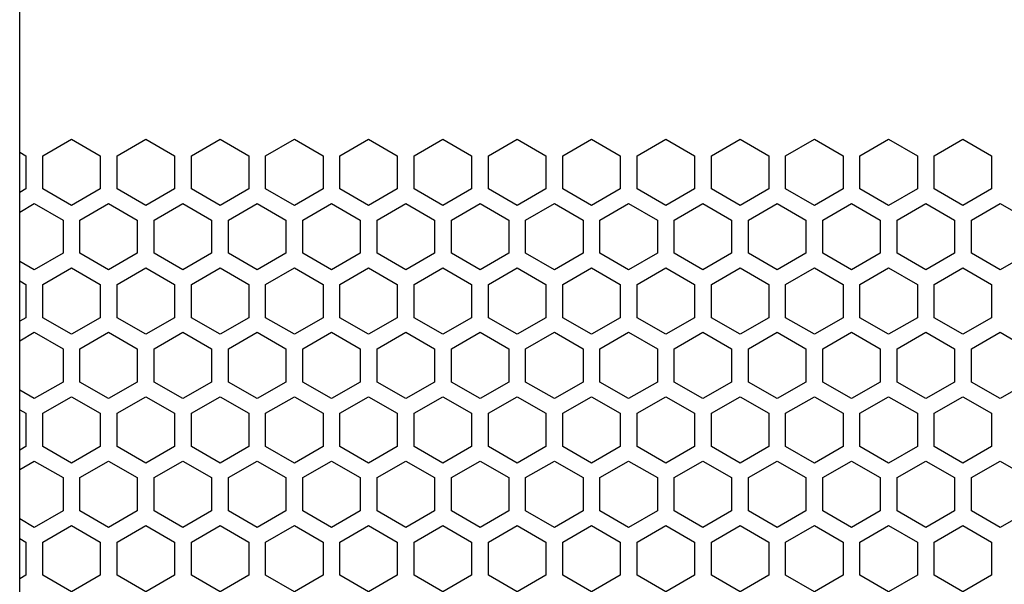
# Model space of a CAD drawing. Extents: x -1085 to 2274, y -767 to 1608.
# Drawn here: x 262 to 350, y 493 to 543 of the extents above; entities that cross this region are included whole.
import ezdxf

# ---------------------------------------------------------------- set-up
doc = ezdxf.new("R2010")
doc.units = 0
doc.layers.get('0').update_dxf_attribs({"linetype": 'CONTINUOUS'})

msp = doc.modelspace()

# ---------------------------------------------------------------- linework, layer by layer
at = {"color": 7}
for p, q in [((262.496582, 168.224426), (262.496582, 851.224731)), ((264.546753, 531.202026), (267.096802, 532.674194)), ((267.096802, 532.674194), (269.646851, 531.202026)), ((271.146851, 531.202026), (273.696899, 532.674194)), ((273.696899, 532.674194), (276.246582, 531.202026)), ((277.746826, 531.202026), (280.296875, 532.674194)), ((280.296875, 532.674194), (282.846924, 531.202026)), ((284.346924, 531.202026), (286.896973, 532.674194)), ((286.896973, 532.674194), (289.447021, 531.202026)), ((290.946899, 531.202026), (293.496704, 532.674194)), ((293.496704, 532.674194), (296.046753, 531.202026)), ((297.546631, 531.202026), (300.09668, 532.674194)), ((300.09668, 532.674194), (302.646729, 531.202026)), ((304.146973, 531.202026), (306.697021, 532.674194)), ((306.697021, 532.674194), (309.246826, 531.202026)), ((310.746704, 531.202026), (313.296753, 532.674194)), ((313.296753, 532.674194), (315.846802, 531.202026)), ((317.346802, 531.202026), (319.896851, 532.674194)), ((319.896851, 532.674194), (322.446899, 531.202026)), ((323.946777, 531.202026), (326.496826, 532.674194)), ((326.496826, 532.674194), (329.046875, 531.202026)), ((330.546875, 531.202026), (333.096924, 532.674194)), ((333.096924, 532.674194), (335.646973, 531.202026)), ((337.146851, 531.202026), (339.696899, 532.674194)), ((339.696899, 532.674194), (342.246704, 531.202026)), ((343.746582, 531.202026), (346.296631, 532.674194)), ((346.296631, 532.674194), (348.84668, 531.202026)), ((262.496582, 531.519653), (263.046753, 531.202026)), ((263.046753, 531.202026), (263.046753, 528.25769)), ((264.546753, 528.25769), (264.546753, 531.202026)), ((269.646851, 531.202026), (269.646851, 528.25769)), ((271.146851, 528.25769), (271.146851, 531.202026)), ((276.246582, 531.202026), (276.246582, 528.25769)), ((277.746826, 528.25769), (277.746826, 531.202026)), ((282.846924, 531.202026), (282.846924, 528.25769)), ((284.346924, 528.25769), (284.346924, 531.202026)), ((289.447021, 531.202026), (289.447021, 528.25769)), ((290.946899, 528.25769), (290.946899, 531.202026)), ((296.046753, 531.202026), (296.046753, 528.25769)), ((297.546631, 528.25769), (297.546631, 531.202026)), ((302.646729, 531.202026), (302.646729, 528.25769)), ((304.146973, 528.25769), (304.146973, 531.202026)), ((309.246826, 531.202026), (309.246826, 528.25769)), ((310.746704, 528.25769), (310.746704, 531.202026)), ((315.846802, 531.202026), (315.846802, 528.25769)), ((317.346802, 528.25769), (317.346802, 531.202026)), ((322.446899, 531.202026), (322.446899, 528.25769)), ((323.946777, 528.25769), (323.946777, 531.202026)), ((329.046875, 531.202026), (329.046875, 528.25769)), ((330.546875, 528.25769), (330.546875, 531.202026)), ((335.646973, 531.202026), (335.646973, 528.25769)), ((337.146851, 528.25769), (337.146851, 531.202026)), ((342.246704, 531.202026), (342.246704, 528.25769)), ((343.746582, 528.25769), (343.746582, 531.202026)), ((348.84668, 531.202026), (348.84668, 528.25769)), ((263.046753, 528.25769), (262.496582, 527.940308)), ((267.096802, 526.785522), (264.546753, 528.25769)), ((269.646851, 528.25769), (267.096802, 526.785522)), ((273.696899, 526.785522), (271.146851, 528.25769)), ((276.246582, 528.25769), (273.696899, 526.785522)), ((280.296875, 526.785522), (277.746826, 528.25769)), ((282.846924, 528.25769), (280.296875, 526.785522)), ((286.896973, 526.785522), (284.346924, 528.25769)), ((289.447021, 528.25769), (286.896973, 526.785522)), ((293.496704, 526.785522), (290.946899, 528.25769)), ((296.046753, 528.25769), (293.496704, 526.785522)), ((300.09668, 526.785522), (297.546631, 528.25769)), ((302.646729, 528.25769), (300.09668, 526.785522)), ((306.697021, 526.785522), (304.146973, 528.25769)), ((309.246826, 528.25769), (306.697021, 526.785522)), ((313.296753, 526.785522), (310.746704, 528.25769)), ((315.846802, 528.25769), (313.296753, 526.785522)), ((319.896851, 526.785522), (317.346802, 528.25769)), ((322.446899, 528.25769), (319.896851, 526.785522)), ((326.496826, 526.785522), (323.946777, 528.25769)), ((329.046875, 528.25769), (326.496826, 526.785522)), ((333.096924, 526.785522), (330.546875, 528.25769)), ((335.646973, 528.25769), (333.096924, 526.785522)), ((339.696899, 526.785522), (337.146851, 528.25769)), ((342.246704, 528.25769), (339.696899, 526.785522)), ((346.296631, 526.785522), (343.746582, 528.25769)), ((348.84668, 528.25769), (346.296631, 526.785522)), ((262.496582, 526.20813), (263.796631, 526.958618)), ((263.796631, 526.958618), (266.34668, 525.48645)), ((267.846558, 525.48645), (270.396729, 526.958618)), ((270.396729, 526.958618), (272.947021, 525.48645)), ((274.447021, 525.48645), (276.996704, 526.958618)), ((276.996704, 526.958618), (279.546753, 525.48645)), ((281.046753, 525.48645), (283.596802, 526.958618)), ((283.596802, 526.958618), (286.146851, 525.48645)), ((287.646729, 525.48645), (290.196777, 526.958618)), ((290.196777, 526.958618), (292.746826, 525.48645)), ((294.246826, 525.48645), (296.796875, 526.958618)), ((296.796875, 526.958618), (299.346924, 525.48645)), ((300.846802, 525.48645), (303.396851, 526.958618)), ((303.396851, 526.958618), (305.946899, 525.48645)), ((307.446899, 525.48645), (309.996582, 526.958618)), ((309.996582, 526.958618), (312.546631, 525.48645)), ((314.046875, 525.48645), (316.596924, 526.958618)), ((316.596924, 526.958618), (319.146973, 525.48645)), ((320.646973, 525.48645), (323.197021, 526.958618)), ((323.197021, 526.958618), (325.746704, 525.48645)), ((327.246704, 525.48645), (329.796753, 526.958618)), ((329.796753, 526.958618), (332.346802, 525.48645)), ((333.84668, 525.48645), (336.396729, 526.958618)), ((336.396729, 526.958618), (338.946777, 525.48645)), ((340.447021, 525.48645), (342.996826, 526.958618)), ((342.996826, 526.958618), (345.546875, 525.48645)), ((347.046753, 525.48645), (349.596802, 526.958618)), ((349.596802, 526.958618), (352.146851, 525.48645)), ((266.34668, 525.48645), (266.34668, 522.542114)), ((267.846558, 522.542114), (267.846558, 525.48645)), ((272.947021, 525.48645), (272.947021, 522.542114)), ((274.447021, 522.542114), (274.447021, 525.48645)), ((279.546753, 525.48645), (279.546753, 522.542114)), ((281.046753, 522.542114), (281.046753, 525.48645)), ((286.146851, 525.48645), (286.146851, 522.542114)), ((287.646729, 522.542114), (287.646729, 525.48645)), ((292.746826, 525.48645), (292.746826, 522.542114)), ((294.246826, 522.542114), (294.246826, 525.48645)), ((299.346924, 525.48645), (299.346924, 522.542114)), ((300.846802, 522.542114), (300.846802, 525.48645)), ((305.946899, 525.48645), (305.946899, 522.542114)), ((307.446899, 522.542114), (307.446899, 525.48645)), ((312.546631, 525.48645), (312.546631, 522.542114)), ((314.046875, 522.542114), (314.046875, 525.48645)), ((319.146973, 525.48645), (319.146973, 522.542114)), ((320.646973, 522.542114), (320.646973, 525.48645)), ((325.746704, 525.48645), (325.746704, 522.542114)), ((327.246704, 522.542114), (327.246704, 525.48645)), ((332.346802, 525.48645), (332.346802, 522.542114)), ((333.84668, 522.542114), (333.84668, 525.48645)), ((338.946777, 525.48645), (338.946777, 522.542114)), ((340.447021, 522.542114), (340.447021, 525.48645)), ((345.546875, 525.48645), (345.546875, 522.542114)), ((347.046753, 522.542114), (347.046753, 525.48645)), ((266.34668, 522.542114), (263.796631, 521.069702)), ((270.396729, 521.069702), (267.846558, 522.542114)), ((272.947021, 522.542114), (270.396729, 521.069702)), ((276.996704, 521.069702), (274.447021, 522.542114)), ((279.546753, 522.542114), (276.996704, 521.069702)), ((283.596802, 521.069702), (281.046753, 522.542114)), ((286.146851, 522.542114), (283.596802, 521.069702)), ((290.196777, 521.069702), (287.646729, 522.542114)), ((292.746826, 522.542114), (290.196777, 521.069702)), ((296.796875, 521.069702), (294.246826, 522.542114)), ((299.346924, 522.542114), (296.796875, 521.069702)), ((303.396851, 521.069702), (300.846802, 522.542114)), ((305.946899, 522.542114), (303.396851, 521.069702)), ((309.996582, 521.069702), (307.446899, 522.542114)), ((312.546631, 522.542114), (309.996582, 521.069702)), ((316.596924, 521.069702), (314.046875, 522.542114)), ((319.146973, 522.542114), (316.596924, 521.069702)), ((323.197021, 521.069702), (320.646973, 522.542114)), ((325.746704, 522.542114), (323.197021, 521.069702)), ((329.796753, 521.069702), (327.246704, 522.542114)), ((332.346802, 522.542114), (329.796753, 521.069702)), ((336.396729, 521.069702), (333.84668, 522.542114)), ((338.946777, 522.542114), (336.396729, 521.069702)), ((342.996826, 521.069702), (340.447021, 522.542114)), ((345.546875, 522.542114), (342.996826, 521.069702)), ((349.596802, 521.069702), (347.046753, 522.542114)), ((352.146851, 522.542114), (349.596802, 521.069702)), ((263.796631, 521.069702), (262.496582, 521.819946)), ((264.546753, 519.770386), (267.096802, 521.243042)), ((267.096802, 521.243042), (269.646851, 519.770386)), ((271.146851, 519.770386), (273.696899, 521.243042)), ((273.696899, 521.243042), (276.246582, 519.770386)), ((277.746826, 519.770386), (280.296875, 521.243042)), ((280.296875, 521.243042), (282.846924, 519.770386)), ((284.346924, 519.770386), (286.896973, 521.243042)), ((286.896973, 521.243042), (289.447021, 519.770386)), ((290.946899, 519.770386), (293.496704, 521.243042)), ((293.496704, 521.243042), (296.046753, 519.770386)), ((297.546631, 519.770386), (300.09668, 521.243042)), ((300.09668, 521.243042), (302.646729, 519.770386)), ((304.146973, 519.770386), (306.697021, 521.243042)), ((306.697021, 521.243042), (309.246826, 519.770386)), ((310.746704, 519.770386), (313.296753, 521.243042)), ((313.296753, 521.243042), (315.846802, 519.770386)), ((317.346802, 519.770386), (319.896851, 521.243042)), ((319.896851, 521.243042), (322.446899, 519.770386)), ((323.946777, 519.770386), (326.496826, 521.243042)), ((326.496826, 521.243042), (329.046875, 519.770386)), ((330.546875, 519.770386), (333.096924, 521.243042)), ((333.096924, 521.243042), (335.646973, 519.770386)), ((337.146851, 519.770386), (339.696899, 521.243042)), ((339.696899, 521.243042), (342.246704, 519.770386)), ((343.746582, 519.770386), (346.296631, 521.243042)), ((346.296631, 521.243042), (348.84668, 519.770386)), ((262.496582, 520.088257), (263.046753, 519.770386)), ((263.046753, 519.770386), (263.046753, 516.82605)), ((264.546753, 516.82605), (264.546753, 519.770386)), ((269.646851, 519.770386), (269.646851, 516.82605)), ((271.146851, 516.82605), (271.146851, 519.770386)), ((276.246582, 519.770386), (276.246582, 516.82605)), ((277.746826, 516.82605), (277.746826, 519.770386)), ((282.846924, 519.770386), (282.846924, 516.82605)), ((284.346924, 516.82605), (284.346924, 519.770386)), ((289.447021, 519.770386), (289.447021, 516.82605)), ((290.946899, 516.82605), (290.946899, 519.770386)), ((296.046753, 519.770386), (296.046753, 516.82605)), ((297.546631, 516.82605), (297.546631, 519.770386)), ((302.646729, 519.770386), (302.646729, 516.82605)), ((304.146973, 516.82605), (304.146973, 519.770386)), ((309.246826, 519.770386), (309.246826, 516.82605)), ((310.746704, 516.82605), (310.746704, 519.770386)), ((315.846802, 519.770386), (315.846802, 516.82605)), ((317.346802, 516.82605), (317.346802, 519.770386)), ((322.446899, 519.770386), (322.446899, 516.82605)), ((323.946777, 516.82605), (323.946777, 519.770386)), ((329.046875, 519.770386), (329.046875, 516.82605)), ((330.546875, 516.82605), (330.546875, 519.770386)), ((335.646973, 519.770386), (335.646973, 516.82605)), ((337.146851, 516.82605), (337.146851, 519.770386)), ((342.246704, 519.770386), (342.246704, 516.82605)), ((343.746582, 516.82605), (343.746582, 519.770386)), ((348.84668, 519.770386), (348.84668, 516.82605)), ((263.046753, 516.82605), (262.496582, 516.508423)), ((267.096802, 515.353638), (264.546753, 516.82605)), ((269.646851, 516.82605), (267.096802, 515.353638)), ((273.696899, 515.353638), (271.146851, 516.82605)), ((276.246582, 516.82605), (273.696899, 515.353638)), ((280.296875, 515.353638), (277.746826, 516.82605)), ((282.846924, 516.82605), (280.296875, 515.353638)), ((286.896973, 515.353638), (284.346924, 516.82605)), ((289.447021, 516.82605), (286.896973, 515.353638)), ((293.496704, 515.353638), (290.946899, 516.82605)), ((296.046753, 516.82605), (293.496704, 515.353638)), ((300.09668, 515.353638), (297.546631, 516.82605)), ((302.646729, 516.82605), (300.09668, 515.353638)), ((306.697021, 515.353638), (304.146973, 516.82605)), ((309.246826, 516.82605), (306.697021, 515.353638)), ((313.296753, 515.353638), (310.746704, 516.82605)), ((315.846802, 516.82605), (313.296753, 515.353638)), ((319.896851, 515.353638), (317.346802, 516.82605)), ((322.446899, 516.82605), (319.896851, 515.353638)), ((326.496826, 515.353638), (323.946777, 516.82605)), ((329.046875, 516.82605), (326.496826, 515.353638)), ((333.096924, 515.353638), (330.546875, 516.82605)), ((335.646973, 516.82605), (333.096924, 515.353638)), ((339.696899, 515.353638), (337.146851, 516.82605)), ((342.246704, 516.82605), (339.696899, 515.353638)), ((346.296631, 515.353638), (343.746582, 516.82605)), ((348.84668, 516.82605), (346.296631, 515.353638)), ((262.496582, 514.776489), (263.796631, 515.526978)), ((263.796631, 515.526978), (266.34668, 514.05481)), ((267.846558, 514.05481), (270.396729, 515.526978)), ((270.396729, 515.526978), (272.947021, 514.05481)), ((274.447021, 514.05481), (276.996704, 515.526978)), ((276.996704, 515.526978), (279.546753, 514.05481)), ((281.046753, 514.05481), (283.596802, 515.526978)), ((283.596802, 515.526978), (286.146851, 514.05481)), ((287.646729, 514.05481), (290.196777, 515.526978)), ((290.196777, 515.526978), (292.746826, 514.05481)), ((294.246826, 514.05481), (296.796875, 515.526978)), ((296.796875, 515.526978), (299.346924, 514.05481)), ((300.846802, 514.05481), (303.396851, 515.526978)), ((303.396851, 515.526978), (305.946899, 514.05481)), ((307.446899, 514.05481), (309.996582, 515.526978)), ((309.996582, 515.526978), (312.546631, 514.05481)), ((314.046875, 514.05481), (316.596924, 515.526978)), ((316.596924, 515.526978), (319.146973, 514.05481)), ((320.646973, 514.05481), (323.197021, 515.526978)), ((323.197021, 515.526978), (325.746704, 514.05481)), ((327.246704, 514.05481), (329.796753, 515.526978)), ((329.796753, 515.526978), (332.346802, 514.05481)), ((333.84668, 514.05481), (336.396729, 515.526978)), ((336.396729, 515.526978), (338.946777, 514.05481)), ((340.447021, 514.05481), (342.996826, 515.526978)), ((342.996826, 515.526978), (345.546875, 514.05481)), ((347.046753, 514.05481), (349.596802, 515.526978)), ((349.596802, 515.526978), (352.146851, 514.05481)), ((266.34668, 514.05481), (266.34668, 511.110474)), ((267.846558, 511.110474), (267.846558, 514.05481)), ((272.947021, 514.05481), (272.947021, 511.110474)), ((274.447021, 511.110474), (274.447021, 514.05481)), ((279.546753, 514.05481), (279.546753, 511.110474)), ((281.046753, 511.110474), (281.046753, 514.05481)), ((286.146851, 514.05481), (286.146851, 511.110474)), ((287.646729, 511.110474), (287.646729, 514.05481)), ((292.746826, 514.05481), (292.746826, 511.110474)), ((294.246826, 511.110474), (294.246826, 514.05481)), ((299.346924, 514.05481), (299.346924, 511.110474)), ((300.846802, 511.110474), (300.846802, 514.05481)), ((305.946899, 514.05481), (305.946899, 511.110474)), ((307.446899, 511.110474), (307.446899, 514.05481)), ((312.546631, 514.05481), (312.546631, 511.110474)), ((314.046875, 511.110474), (314.046875, 514.05481)), ((319.146973, 514.05481), (319.146973, 511.110474)), ((320.646973, 511.110474), (320.646973, 514.05481)), ((325.746704, 514.05481), (325.746704, 511.110474)), ((327.246704, 511.110474), (327.246704, 514.05481)), ((332.346802, 514.05481), (332.346802, 511.110474)), ((333.84668, 511.110474), (333.84668, 514.05481)), ((338.946777, 514.05481), (338.946777, 511.110474)), ((340.447021, 511.110474), (340.447021, 514.05481)), ((345.546875, 514.05481), (345.546875, 511.110474)), ((347.046753, 511.110474), (347.046753, 514.05481)), ((266.34668, 511.110474), (263.796631, 509.638306)), ((270.396729, 509.638306), (267.846558, 511.110474)), ((272.947021, 511.110474), (270.396729, 509.638306)), ((276.996704, 509.638306), (274.447021, 511.110474)), ((279.546753, 511.110474), (276.996704, 509.638306)), ((283.596802, 509.638306), (281.046753, 511.110474)), ((286.146851, 511.110474), (283.596802, 509.638306)), ((290.196777, 509.638306), (287.646729, 511.110474)), ((292.746826, 511.110474), (290.196777, 509.638306)), ((296.796875, 509.638306), (294.246826, 511.110474)), ((299.346924, 511.110474), (296.796875, 509.638306)), ((303.396851, 509.638306), (300.846802, 511.110474)), ((305.946899, 511.110474), (303.396851, 509.638306)), ((309.996582, 509.638306), (307.446899, 511.110474)), ((312.546631, 511.110474), (309.996582, 509.638306)), ((316.596924, 509.638306), (314.046875, 511.110474)), ((319.146973, 511.110474), (316.596924, 509.638306)), ((323.197021, 509.638306), (320.646973, 511.110474)), ((325.746704, 511.110474), (323.197021, 509.638306)), ((329.796753, 509.638306), (327.246704, 511.110474)), ((332.346802, 511.110474), (329.796753, 509.638306)), ((336.396729, 509.638306), (333.84668, 511.110474)), ((338.946777, 511.110474), (336.396729, 509.638306)), ((342.996826, 509.638306), (340.447021, 511.110474)), ((345.546875, 511.110474), (342.996826, 509.638306)), ((349.596802, 509.638306), (347.046753, 511.110474)), ((352.146851, 511.110474), (349.596802, 509.638306)), ((263.796631, 509.638306), (262.496582, 510.388794)), ((264.546753, 508.339233), (267.096802, 509.811401)), ((267.096802, 509.811401), (269.646851, 508.339233)), ((271.146851, 508.339233), (273.696899, 509.811401)), ((273.696899, 509.811401), (276.246582, 508.339233)), ((277.746826, 508.339233), (280.296875, 509.811401)), ((280.296875, 509.811401), (282.846924, 508.339233)), ((284.346924, 508.339233), (286.896973, 509.811401)), ((286.896973, 509.811401), (289.447021, 508.339233)), ((290.946899, 508.339233), (293.496704, 509.811401)), ((293.496704, 509.811401), (296.046753, 508.339233)), ((297.546631, 508.339233), (300.09668, 509.811401)), ((300.09668, 509.811401), (302.646729, 508.339233)), ((304.146973, 508.339233), (306.697021, 509.811401)), ((306.697021, 509.811401), (309.246826, 508.339233)), ((310.746704, 508.339233), (313.296753, 509.811401)), ((313.296753, 509.811401), (315.846802, 508.339233)), ((317.346802, 508.339233), (319.896851, 509.811401)), ((319.896851, 509.811401), (322.446899, 508.339233)), ((323.946777, 508.339233), (326.496826, 509.811401)), ((326.496826, 509.811401), (329.046875, 508.339233)), ((330.546875, 508.339233), (333.096924, 509.811401)), ((333.096924, 509.811401), (335.646973, 508.339233)), ((337.146851, 508.339233), (339.696899, 509.811401)), ((339.696899, 509.811401), (342.246704, 508.339233)), ((343.746582, 508.339233), (346.296631, 509.811401)), ((346.296631, 509.811401), (348.84668, 508.339233)), ((262.496582, 508.656616), (263.046753, 508.339233)), ((263.046753, 508.339233), (263.046753, 505.394653)), ((264.546753, 505.394653), (264.546753, 508.339233)), ((269.646851, 508.339233), (269.646851, 505.394653)), ((271.146851, 505.394653), (271.146851, 508.339233)), ((276.246582, 508.339233), (276.246582, 505.394653)), ((277.746826, 505.394653), (277.746826, 508.339233)), ((282.846924, 508.339233), (282.846924, 505.394653)), ((284.346924, 505.394653), (284.346924, 508.339233)), ((289.447021, 508.339233), (289.447021, 505.394653)), ((290.946899, 505.394653), (290.946899, 508.339233)), ((296.046753, 508.339233), (296.046753, 505.394653)), ((297.546631, 505.394653), (297.546631, 508.339233)), ((302.646729, 508.339233), (302.646729, 505.394653)), ((304.146973, 505.394653), (304.146973, 508.339233)), ((309.246826, 508.339233), (309.246826, 505.394653)), ((310.746704, 505.394653), (310.746704, 508.339233)), ((315.846802, 508.339233), (315.846802, 505.394653)), ((317.346802, 505.394653), (317.346802, 508.339233)), ((322.446899, 508.339233), (322.446899, 505.394653)), ((323.946777, 505.394653), (323.946777, 508.339233)), ((329.046875, 508.339233), (329.046875, 505.394653)), ((330.546875, 505.394653), (330.546875, 508.339233)), ((335.646973, 508.339233), (335.646973, 505.394653)), ((337.146851, 505.394653), (337.146851, 508.339233)), ((342.246704, 508.339233), (342.246704, 505.394653)), ((343.746582, 505.394653), (343.746582, 508.339233)), ((348.84668, 508.339233), (348.84668, 505.394653)), ((263.046753, 505.394653), (262.496582, 505.077271)), ((267.096802, 503.922485), (264.546753, 505.394653)), ((269.646851, 505.394653), (267.096802, 503.922485)), ((273.696899, 503.922485), (271.146851, 505.394653)), ((276.246582, 505.394653), (273.696899, 503.922485)), ((280.296875, 503.922485), (277.746826, 505.394653)), ((282.846924, 505.394653), (280.296875, 503.922485)), ((286.896973, 503.922485), (284.346924, 505.394653)), ((289.447021, 505.394653), (286.896973, 503.922485)), ((293.496704, 503.922485), (290.946899, 505.394653)), ((296.046753, 505.394653), (293.496704, 503.922485)), ((300.09668, 503.922485), (297.546631, 505.394653)), ((302.646729, 505.394653), (300.09668, 503.922485)), ((306.697021, 503.922485), (304.146973, 505.394653)), ((309.246826, 505.394653), (306.697021, 503.922485)), ((313.296753, 503.922485), (310.746704, 505.394653)), ((315.846802, 505.394653), (313.296753, 503.922485)), ((319.896851, 503.922485), (317.346802, 505.394653)), ((322.446899, 505.394653), (319.896851, 503.922485)), ((326.496826, 503.922485), (323.946777, 505.394653)), ((329.046875, 505.394653), (326.496826, 503.922485)), ((333.096924, 503.922485), (330.546875, 505.394653)), ((335.646973, 505.394653), (333.096924, 503.922485)), ((339.696899, 503.922485), (337.146851, 505.394653)), ((342.246704, 505.394653), (339.696899, 503.922485)), ((346.296631, 503.922485), (343.746582, 505.394653)), ((348.84668, 505.394653), (346.296631, 503.922485)), ((262.496582, 503.345093), (263.796631, 504.095337)), ((263.796631, 504.095337), (266.34668, 502.623169)), ((267.846558, 502.623169), (270.396729, 504.095337)), ((270.396729, 504.095337), (272.947021, 502.623169)), ((274.447021, 502.623169), (276.996704, 504.095337)), ((276.996704, 504.095337), (279.546753, 502.623169)), ((281.046753, 502.623169), (283.596802, 504.095337)), ((283.596802, 504.095337), (286.146851, 502.623169)), ((287.646729, 502.623169), (290.196777, 504.095337)), ((290.196777, 504.095337), (292.746826, 502.623169)), ((294.246826, 502.623169), (296.796875, 504.095337)), ((296.796875, 504.095337), (299.346924, 502.623169)), ((300.846802, 502.623169), (303.396851, 504.095337)), ((303.396851, 504.095337), (305.946899, 502.623169)), ((307.446899, 502.623169), (309.996582, 504.095337)), ((309.996582, 504.095337), (312.546631, 502.623169)), ((314.046875, 502.623169), (316.596924, 504.095337)), ((316.596924, 504.095337), (319.146973, 502.623169)), ((320.646973, 502.623169), (323.197021, 504.095337)), ((323.197021, 504.095337), (325.746704, 502.623169)), ((327.246704, 502.623169), (329.796753, 504.095337)), ((329.796753, 504.095337), (332.346802, 502.623169)), ((333.84668, 502.623169), (336.396729, 504.095337)), ((336.396729, 504.095337), (338.946777, 502.623169)), ((340.447021, 502.623169), (342.996826, 504.095337)), ((342.996826, 504.095337), (345.546875, 502.623169)), ((347.046753, 502.623169), (349.596802, 504.095337)), ((349.596802, 504.095337), (352.146851, 502.623169)), ((266.34668, 502.623169), (266.34668, 499.678589)), ((267.846558, 499.678589), (267.846558, 502.623169)), ((272.947021, 502.623169), (272.947021, 499.678589)), ((274.447021, 499.678589), (274.447021, 502.623169)), ((279.546753, 502.623169), (279.546753, 499.678589)), ((281.046753, 499.678589), (281.046753, 502.623169)), ((286.146851, 502.623169), (286.146851, 499.678589)), ((287.646729, 499.678589), (287.646729, 502.623169)), ((292.746826, 502.623169), (292.746826, 499.678589)), ((294.246826, 499.678589), (294.246826, 502.623169)), ((299.346924, 502.623169), (299.346924, 499.678589)), ((300.846802, 499.678589), (300.846802, 502.623169)), ((305.946899, 502.623169), (305.946899, 499.678589)), ((307.446899, 499.678589), (307.446899, 502.623169)), ((312.546631, 502.623169), (312.546631, 499.678589)), ((314.046875, 499.678589), (314.046875, 502.623169)), ((319.146973, 502.623169), (319.146973, 499.678589)), ((320.646973, 499.678589), (320.646973, 502.623169)), ((325.746704, 502.623169), (325.746704, 499.678589)), ((327.246704, 499.678589), (327.246704, 502.623169)), ((332.346802, 502.623169), (332.346802, 499.678589)), ((333.84668, 499.678589), (333.84668, 502.623169)), ((338.946777, 502.623169), (338.946777, 499.678589)), ((340.447021, 499.678589), (340.447021, 502.623169)), ((345.546875, 502.623169), (345.546875, 499.678589)), ((347.046753, 499.678589), (347.046753, 502.623169)), ((266.34668, 499.678589), (263.796631, 498.206421)), ((270.396729, 498.206421), (267.846558, 499.678589)), ((272.947021, 499.678589), (270.396729, 498.206421)), ((276.996704, 498.206421), (274.447021, 499.678589)), ((279.546753, 499.678589), (276.996704, 498.206421)), ((283.596802, 498.206421), (281.046753, 499.678589)), ((286.146851, 499.678589), (283.596802, 498.206421)), ((290.196777, 498.206421), (287.646729, 499.678589)), ((292.746826, 499.678589), (290.196777, 498.206421)), ((296.796875, 498.206421), (294.246826, 499.678589)), ((299.346924, 499.678589), (296.796875, 498.206421)), ((303.396851, 498.206421), (300.846802, 499.678589)), ((305.946899, 499.678589), (303.396851, 498.206421)), ((309.996582, 498.206421), (307.446899, 499.678589)), ((312.546631, 499.678589), (309.996582, 498.206421)), ((316.596924, 498.206421), (314.046875, 499.678589)), ((319.146973, 499.678589), (316.596924, 498.206421)), ((323.197021, 498.206421), (320.646973, 499.678589)), ((325.746704, 499.678589), (323.197021, 498.206421)), ((329.796753, 498.206421), (327.246704, 499.678589)), ((332.346802, 499.678589), (329.796753, 498.206421)), ((336.396729, 498.206421), (333.84668, 499.678589)), ((338.946777, 499.678589), (336.396729, 498.206421)), ((342.996826, 498.206421), (340.447021, 499.678589)), ((345.546875, 499.678589), (342.996826, 498.206421)), ((349.596802, 498.206421), (347.046753, 499.678589)), ((352.146851, 499.678589), (349.596802, 498.206421)), ((263.796631, 498.206421), (262.496582, 498.957153)), ((264.546753, 496.907593), (267.096802, 498.379761)), ((267.096802, 498.379761), (269.646851, 496.907593)), ((271.146851, 496.907593), (273.696899, 498.379761)), ((273.696899, 498.379761), (276.246582, 496.907593)), ((277.746826, 496.907593), (280.296875, 498.379761)), ((280.296875, 498.379761), (282.846924, 496.907593)), ((284.346924, 496.907593), (286.896973, 498.379761)), ((286.896973, 498.379761), (289.447021, 496.907593)), ((290.946899, 496.907593), (293.496704, 498.379761)), ((293.496704, 498.379761), (296.046753, 496.907593)), ((297.546631, 496.907593), (300.09668, 498.379761)), ((300.09668, 498.379761), (302.646729, 496.907593)), ((304.146973, 496.907593), (306.697021, 498.379761)), ((306.697021, 498.379761), (309.246826, 496.907593)), ((310.746704, 496.907593), (313.296753, 498.379761)), ((313.296753, 498.379761), (315.846802, 496.907593)), ((317.346802, 496.907593), (319.896851, 498.379761)), ((319.896851, 498.379761), (322.446899, 496.907593)), ((323.946777, 496.907593), (326.496826, 498.379761)), ((326.496826, 498.379761), (329.046875, 496.907593)), ((330.546875, 496.907593), (333.096924, 498.379761)), ((333.096924, 498.379761), (335.646973, 496.907593)), ((337.146851, 496.907593), (339.696899, 498.379761)), ((339.696899, 498.379761), (342.246704, 496.907593)), ((343.746582, 496.907593), (346.296631, 498.379761)), ((346.296631, 498.379761), (348.84668, 496.907593)), ((262.496582, 497.224976), (263.046753, 496.907593)), ((263.046753, 496.907593), (263.046753, 493.963257)), ((264.546753, 493.963257), (264.546753, 496.907593)), ((269.646851, 496.907593), (269.646851, 493.963257)), ((271.146851, 493.963257), (271.146851, 496.907593)), ((276.246582, 496.907593), (276.246582, 493.963257)), ((277.746826, 493.963257), (277.746826, 496.907593)), ((282.846924, 496.907593), (282.846924, 493.963257)), ((284.346924, 493.963257), (284.346924, 496.907593)), ((289.447021, 496.907593), (289.447021, 493.963257)), ((290.946899, 493.963257), (290.946899, 496.907593)), ((296.046753, 496.907593), (296.046753, 493.963257)), ((297.546631, 493.963257), (297.546631, 496.907593)), ((302.646729, 496.907593), (302.646729, 493.963257)), ((304.146973, 493.963257), (304.146973, 496.907593)), ((309.246826, 496.907593), (309.246826, 493.963257)), ((310.746704, 493.963257), (310.746704, 496.907593)), ((315.846802, 496.907593), (315.846802, 493.963257)), ((317.346802, 493.963257), (317.346802, 496.907593)), ((322.446899, 496.907593), (322.446899, 493.963257)), ((323.946777, 493.963257), (323.946777, 496.907593)), ((329.046875, 496.907593), (329.046875, 493.963257)), ((330.546875, 493.963257), (330.546875, 496.907593)), ((335.646973, 496.907593), (335.646973, 493.963257)), ((337.146851, 493.963257), (337.146851, 496.907593)), ((342.246704, 496.907593), (342.246704, 493.963257)), ((343.746582, 493.963257), (343.746582, 496.907593)), ((348.84668, 496.907593), (348.84668, 493.963257)), ((263.046753, 493.963257), (262.496582, 493.64563)), ((267.096802, 492.490845), (264.546753, 493.963257)), ((269.646851, 493.963257), (267.096802, 492.490845)), ((273.696899, 492.490845), (271.146851, 493.963257)), ((276.246582, 493.963257), (273.696899, 492.490845)), ((280.296875, 492.490845), (277.746826, 493.963257)), ((282.846924, 493.963257), (280.296875, 492.490845)), ((286.896973, 492.490845), (284.346924, 493.963257)), ((289.447021, 493.963257), (286.896973, 492.490845)), ((293.496704, 492.490845), (290.946899, 493.963257)), ((296.046753, 493.963257), (293.496704, 492.490845)), ((300.09668, 492.490845), (297.546631, 493.963257)), ((302.646729, 493.963257), (300.09668, 492.490845)), ((306.697021, 492.490845), (304.146973, 493.963257)), ((309.246826, 493.963257), (306.697021, 492.490845)), ((313.296753, 492.490845), (310.746704, 493.963257)), ((315.846802, 493.963257), (313.296753, 492.490845)), ((319.896851, 492.490845), (317.346802, 493.963257)), ((322.446899, 493.963257), (319.896851, 492.490845)), ((326.496826, 492.490845), (323.946777, 493.963257)), ((329.046875, 493.963257), (326.496826, 492.490845)), ((333.096924, 492.490845), (330.546875, 493.963257)), ((335.646973, 493.963257), (333.096924, 492.490845)), ((339.696899, 492.490845), (337.146851, 493.963257)), ((342.246704, 493.963257), (339.696899, 492.490845)), ((346.296631, 492.490845), (343.746582, 493.963257)), ((348.84668, 493.963257), (346.296631, 492.490845))]:
    msp.add_line(p, q, dxfattribs=at)

doc.saveas('drawing.dxf')
